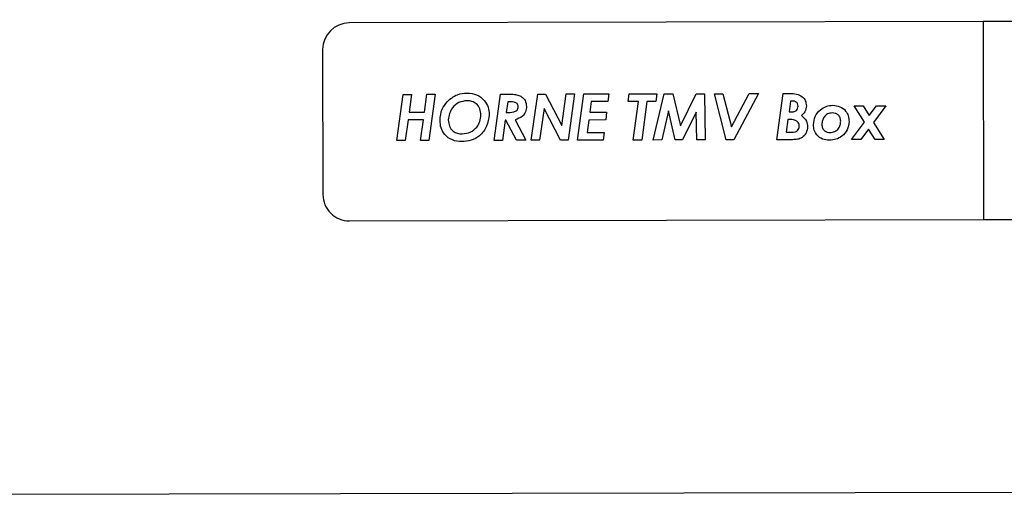
# Model space of a CAD drawing. Units: millimetres. Extents: x -399 to 4150, y 50 to 2939.
# Drawn here: x 2196 to 2383, y 1098 to 1188 of the extents above; entities that cross this region are included whole.
import ezdxf

# ---------------------------------------------------------------- set-up
doc = ezdxf.new("R2010")
doc.units = ezdxf.units.MM
doc.header["$LTSCALE"] = 10

msp = doc.modelspace()

# ---------------------------------------------------------------- linework, layer by layer
at = {"color": 7, "linetype": 'Continuous', "lineweight": 25}
for p, q in [((2378.77, 1187.19), (2258.77, 1186.93)), ((2548.77, 1187.56), (2378.77, 1187.19)), ((2378.77, 1187.19), (2378.85, 1149.69)), ((2253.78, 1181.92), (2253.84, 1154.42)), ((2267.81, 1164.66), (2269.02, 1173.41)), ((2269.02, 1173.41), (2270.6, 1173.41)), ((2270.6, 1173.41), (2270.14, 1170.05)), ((2273.04, 1170.05), (2273.5, 1173.42)), ((2273.5, 1173.42), (2275.09, 1173.42)), ((2275.09, 1173.42), (2273.88, 1164.67)), ((2286.21, 1164.7), (2287.41, 1173.45)), ((2287.41, 1173.45), (2288.93, 1173.45)), ((2288.8, 1171.99), (2288.52, 1169.97)), ((2293.26, 1164.71), (2294.47, 1173.46)), ((2294.47, 1173.46), (2295.95, 1173.47)), ((2295.95, 1173.47), (2299.05, 1167.53)), ((2299.05, 1167.53), (2299.87, 1173.48)), ((2299.87, 1173.48), (2301.45, 1173.48)), ((2301.45, 1173.48), (2300.25, 1164.73)), ((2302.02, 1164.73), (2303.23, 1173.48)), ((2303.23, 1173.48), (2307.95, 1173.49)), ((2304.62, 1172.03), (2304.34, 1170.01)), ((2307.77, 1172.04), (2304.62, 1172.03)), ((2307.95, 1173.49), (2307.77, 1172.04)), ((2311.57, 1172.04), (2311.76, 1173.5)), ((2313.56, 1172.05), (2311.57, 1172.04)), ((2311.76, 1173.5), (2317.04, 1173.51)), ((2312.57, 1164.75), (2313.56, 1172.05)), ((2315.15, 1172.05), (2314.15, 1164.76)), ((2316.85, 1172.05), (2315.15, 1172.05)), ((2316.34, 1164.76), (2318.38, 1173.52)), ((2317.04, 1173.51), (2316.85, 1172.05)), ((2318.38, 1173.52), (2320.05, 1173.52)), ((2320.05, 1173.52), (2321.48, 1167.43)), ((2321.48, 1167.43), (2324.46, 1173.53)), ((2324.46, 1173.53), (2326.01, 1173.53)), ((2326.01, 1173.53), (2326.14, 1164.78)), ((2327.92, 1173.54), (2329.54, 1173.54)), ((2330.13, 1164.79), (2327.92, 1173.54)), ((2329.54, 1173.54), (2331.13, 1167.23)), ((2331.13, 1167.23), (2334.47, 1173.55)), ((2336.23, 1173.55), (2331.6, 1164.79)), ((2334.47, 1173.55), (2336.23, 1173.55)), ((2339.72, 1164.81), (2340.92, 1173.57)), ((2340.92, 1173.57), (2342.24, 1173.57)), ((2342.31, 1172.11), (2342.03, 1170.09)), ((2295.67, 1170.73), (2294.84, 1164.72)), ((2298.78, 1164.72), (2295.67, 1170.73)), ((2319.23, 1170.27), (2317.95, 1164.77)), ((2320.52, 1164.77), (2319.23, 1170.27)), ((2354.38, 1171.24), (2356.07, 1171.24)), ((2356.29, 1168.15), (2354.38, 1171.24)), ((2356.07, 1171.24), (2357.2, 1169.4)), ((2357.2, 1169.4), (2358.56, 1171.25)), ((2360.34, 1171.25), (2358.02, 1168.08)), ((2358.56, 1171.25), (2360.34, 1171.25)), ((2269.94, 1168.59), (2269.39, 1164.66)), ((2272.84, 1168.59), (2269.94, 1168.59)), ((2270.14, 1170.05), (2273.04, 1170.05)), ((2272.3, 1164.67), (2272.84, 1168.59)), ((2288.32, 1168.52), (2287.79, 1164.7)), ((2288.47, 1168.52), (2288.32, 1168.52)), ((2290.45, 1164.71), (2288.47, 1168.52)), ((2290.18, 1168.6), (2292.21, 1164.71)), ((2304.14, 1168.55), (2303.81, 1166.19)), ((2307.34, 1168.56), (2304.14, 1168.55)), ((2304.34, 1170.01), (2307.52, 1170.02)), ((2307.52, 1170.02), (2307.34, 1168.56)), ((2324.45, 1170.01), (2321.89, 1164.77)), ((2324.57, 1164.78), (2324.45, 1170.01)), ((2341.83, 1168.63), (2341.5, 1166.27)), ((2342.03, 1170.09), (2342.31, 1170.09)), ((2353.86, 1164.84), (2356.29, 1168.15)), ((2357.1, 1166.83), (2355.65, 1164.85)), ((2358.32, 1164.85), (2357.1, 1166.83)), ((2358.02, 1168.08), (2360.01, 1164.86)), ((2269.39, 1164.66), (2267.81, 1164.66)), ((2273.88, 1164.67), (2272.3, 1164.67)), ((2287.79, 1164.7), (2286.21, 1164.7)), ((2292.21, 1164.71), (2290.45, 1164.71)), ((2294.84, 1164.72), (2293.26, 1164.71)), ((2300.25, 1164.73), (2298.78, 1164.72)), ((2306.87, 1164.74), (2302.02, 1164.73)), ((2303.81, 1166.19), (2307.05, 1166.2)), ((2307.05, 1166.2), (2306.87, 1164.74)), ((2314.15, 1164.76), (2312.57, 1164.75)), ((2317.95, 1164.77), (2316.34, 1164.76)), ((2321.89, 1164.77), (2320.52, 1164.77)), ((2326.14, 1164.78), (2324.57, 1164.78)), ((2331.6, 1164.79), (2330.13, 1164.79)), ((2342.71, 1164.82), (2339.72, 1164.81)), ((2341.5, 1166.27), (2342.52, 1166.24)), ((2355.65, 1164.85), (2353.86, 1164.84)), ((2360.01, 1164.86), (2358.32, 1164.85)), ((2258.85, 1149.43), (2378.85, 1149.69)), ((2378.85, 1149.69), (2548.85, 1150.06)), ((2186.9, 1097.64), (3106.89, 1099.63))]:
    msp.add_line(p, q, dxfattribs=at)
for centre, start, end in [((2258.78, 1181.93), 90.1236, 180.1236), ((2258.84, 1154.43), 180.1236, 270.1236)]:
    msp.add_arc(centre, 5, start, end, dxfattribs=at)
for points, knots in [([(2275.99, 1168.48), (2276.06, 1169.21), (2276.18, 1170.52), (2276.97, 1171.55), (2277.32, 1172.01)], [0, 0, 0, 0, 0.5594077, 1, 1, 1, 1]), ([(2277.32, 1172.01), (2277.94, 1172.54), (2279.04, 1173.5), (2280.49, 1173.61), (2281.13, 1173.66)], [0, 0, 0, 0, 0.558724, 1, 1, 1, 1]), ([(2281.1, 1172.2), (2280.57, 1172.14), (2279.51, 1172.01), (2278.37, 1171), (2277.69, 1169.8), (2277.6, 1168.98), (2277.56, 1168.56)], [0, 0, 0, 0, 0.279556, 0.558899, 0.779593, 1, 1, 1, 1]), ([(2283.73, 1169.5), (2283.7, 1169.9), (2283.63, 1170.69), (2282.95, 1171.62), (2282.04, 1172.14), (2281.41, 1172.18), (2281.1, 1172.2)], [0, 0, 0, 0, 0.280199, 0.559344, 0.77944, 1, 1, 1, 1]), ([(2281.13, 1173.66), (2281.75, 1173.6), (2282.97, 1173.48), (2284.37, 1172.39), (2285.18, 1171.01), (2285.26, 1170.04), (2285.3, 1169.56)], [0, 0, 0, 0, 0.279878, 0.559298, 0.779468, 1, 1, 1, 1]), ([(2290.79, 1171.09), (2290.78, 1171.19), (2290.77, 1171.4), (2290.6, 1171.67), (2290.34, 1171.85), (2289.74, 1172.02), (2289.22, 1172), (2288.8, 1171.99)], [0, 0, 0, 0, 0.124891, 0.249485, 0.374174, 0.499226, 1, 1, 1, 1]), ([(2288.93, 1173.45), (2289.31, 1173.45), (2289.98, 1173.46), (2290.63, 1173.29), (2290.92, 1173.21)], [0, 0, 0, 0, 0.560678, 1, 1, 1, 1]), ([(2290.92, 1173.21), (2291.14, 1173.1), (2291.6, 1172.87), (2292.23, 1172.16), (2292.31, 1171.49), (2292.36, 1171.09)], [0, 0, 0, 0, 0.281187, 0.561764, 1, 1, 1, 1]), ([(2342.24, 1173.57), (2342.64, 1173.56), (2343.46, 1173.56), (2344.54, 1173.09), (2345.19, 1172.22), (2345.27, 1171.58), (2345.31, 1171.26)], [0, 0, 0, 0, 0.281441, 0.559865, 0.780029, 1, 1, 1, 1]), ([(2343.74, 1171.19), (2343.72, 1171.35), (2343.69, 1171.6), (2343.5, 1171.88), (2343.08, 1172.16), (2342.65, 1172.13), (2342.31, 1172.11)], [0, 0, 0, 0, 0.249266, 0.374706, 0.499843, 1, 1, 1, 1]), ([(2288.52, 1169.97), (2289, 1169.98), (2289.6, 1169.99), (2290.29, 1170.19), (2290.58, 1170.41), (2290.77, 1170.73), (2290.78, 1170.97), (2290.79, 1171.09)], [0, 0, 0, 0, 0.500604, 0.625769, 0.750488, 0.875069, 1, 1, 1, 1]), ([(2292.36, 1171.09), (2292.33, 1170.75), (2292.26, 1170.08), (2291.53, 1169.05), (2290.69, 1168.77), (2290.18, 1168.6)], [0, 0, 0, 0, 0.280589, 0.560755, 1, 1, 1, 1]), ([(2342.31, 1170.09), (2342.51, 1170.09), (2342.89, 1170.09), (2343.43, 1170.28), (2343.69, 1170.73), (2343.73, 1171.03), (2343.74, 1171.19)], [0, 0, 0, 0, 0.282269, 0.55864, 0.77918, 1, 1, 1, 1]), ([(2345.31, 1171.26), (2345.26, 1170.85), (2345.16, 1170.12), (2344.62, 1169.63), (2344.38, 1169.41)], [0, 0, 0, 0, 0.5590436, 1, 1, 1, 1]), ([(2346.67, 1167.65), (2346.72, 1168.2), (2346.84, 1169.29), (2347.86, 1170.48), (2349.06, 1171.22), (2349.92, 1171.3), (2350.35, 1171.34)], [0, 0, 0, 0, 0.279631, 0.559193, 0.779602, 1, 1, 1, 1]), ([(2350.35, 1171.34), (2350.8, 1171.29), (2351.71, 1171.2), (2352.74, 1170.38), (2353.31, 1169.34), (2353.37, 1168.62), (2353.39, 1168.27)], [0, 0, 0, 0, 0.2798733, 0.5589906, 0.7793569, 1, 1, 1, 1]), ([(2280.11, 1164.46), (2279.5, 1164.51), (2278.29, 1164.6), (2276.86, 1165.65), (2276.09, 1167.04), (2276.03, 1168), (2275.99, 1168.48)], [0, 0, 0, 0, 0.280212, 0.559265, 0.779368, 1, 1, 1, 1]), ([(2277.56, 1168.56), (2277.6, 1168.17), (2277.68, 1167.38), (2278.35, 1166.46), (2279.27, 1165.97), (2279.89, 1165.94), (2280.2, 1165.92)], [0, 0, 0, 0, 0.279954, 0.55934, 0.779272, 1, 1, 1, 1]), ([(2285.3, 1169.56), (2285.2, 1168.8), (2285, 1167.29), (2283.64, 1165.57), (2281.9, 1164.6), (2280.71, 1164.51), (2280.11, 1164.46)], [0, 0, 0, 0, 0.279578, 0.55918, 0.77939, 1, 1, 1, 1]), ([(2280.2, 1165.92), (2280.72, 1165.98), (2281.77, 1166.11), (2282.92, 1167.09), (2283.63, 1168.26), (2283.69, 1169.08), (2283.73, 1169.5)], [0, 0, 0, 0, 0.279516, 0.559266, 0.77955, 1, 1, 1, 1]), ([(2343.97, 1167.38), (2343.97, 1167.5), (2343.95, 1167.74), (2343.79, 1168.06), (2343.55, 1168.33), (2342.92, 1168.67), (2342.31, 1168.65), (2341.83, 1168.63)], [0, 0, 0, 0, 0.125159, 0.250266, 0.3753, 0.500383, 1, 1, 1, 1]), ([(2344.38, 1169.41), (2344.75, 1169.09), (2345.41, 1168.5), (2345.5, 1167.63), (2345.54, 1167.25)], [0, 0, 0, 0, 0.559057, 1, 1, 1, 1]), ([(2350.23, 1169.88), (2349.92, 1169.85), (2349.3, 1169.79), (2348.66, 1169.16), (2348.3, 1168.46), (2348.26, 1167.98), (2348.24, 1167.74)], [0, 0, 0, 0, 0.279686, 0.558544, 0.77937, 1, 1, 1, 1]), ([(2353.39, 1168.27), (2353.33, 1167.73), (2353.19, 1166.66), (2352.16, 1165.5), (2350.94, 1164.82), (2350.1, 1164.75), (2349.68, 1164.72)], [0, 0, 0, 0, 0.279311, 0.559028, 0.779369, 1, 1, 1, 1]), ([(2349.79, 1166.18), (2350.1, 1166.21), (2350.73, 1166.26), (2351.4, 1166.88), (2351.77, 1167.6), (2351.8, 1168.09), (2351.82, 1168.33)], [0, 0, 0, 0, 0.279882, 0.558531, 0.77922, 1, 1, 1, 1]), ([(2351.82, 1168.33), (2351.8, 1168.57), (2351.75, 1169.04), (2351.32, 1169.56), (2350.78, 1169.85), (2350.42, 1169.87), (2350.23, 1169.88)], [0, 0, 0, 0, 0.279879, 0.559169, 0.779349, 1, 1, 1, 1]), ([(2342.52, 1166.24), (2342.71, 1166.25), (2343.11, 1166.26), (2343.63, 1166.48), (2343.94, 1166.92), (2343.96, 1167.23), (2343.97, 1167.38)], [0, 0, 0, 0, 0.281352, 0.5603665, 0.7798419, 1, 1, 1, 1]), ([(2345.54, 1167.25), (2345.49, 1166.86), (2345.37, 1166.07), (2344.61, 1165.2), (2343.64, 1164.85), (2343.02, 1164.83), (2342.71, 1164.82)], [0, 0, 0, 0, 0.2792608, 0.5588048, 0.778727, 1, 1, 1, 1]), ([(2349.68, 1164.72), (2349.23, 1164.76), (2348.35, 1164.83), (2347.31, 1165.59), (2346.74, 1166.61), (2346.69, 1167.31), (2346.67, 1167.65)], [0, 0, 0, 0, 0.280243, 0.559243, 0.77937, 1, 1, 1, 1]), ([(2348.24, 1167.74), (2348.26, 1167.5), (2348.3, 1167.04), (2348.7, 1166.5), (2349.24, 1166.22), (2349.6, 1166.19), (2349.79, 1166.18)], [0, 0, 0, 0, 0.280143, 0.559262, 0.779321, 1, 1, 1, 1])]:
    msp.add_open_spline(points, degree=3, knots=knots, dxfattribs=at)

doc.saveas('drawing.dxf')
